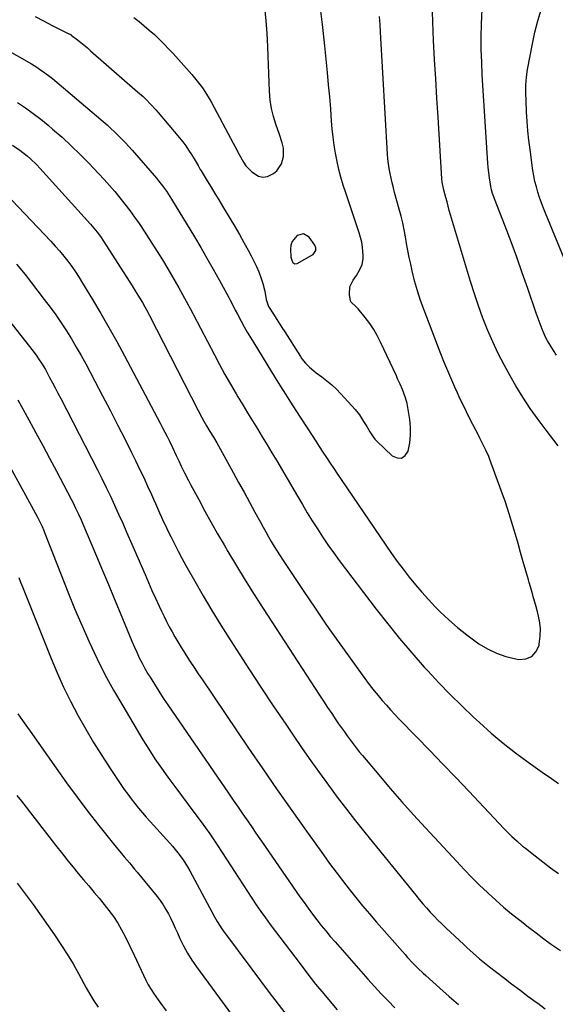
# Model space of a CAD drawing. Units: inches. Extents: x 1942247 to 1947563, y 405944 to 411270.
# Drawn here: x 1945684 to 1945975, y 409277 to 409813 of the extents above; entities that cross this region are included whole.
import ezdxf

# ---------------------------------------------------------------- set-up
doc = ezdxf.new("R2010")
doc.units = ezdxf.units.IN
doc.header["$MEASUREMENT"] = 0
for name, color, linetype in [('1', 7, 'Continuous'), ('7', 7, 'Continuous'), ('8', 7, 'Continuous')]:
    doc.layers.add(name, color=color, linetype=linetype)

msp = doc.modelspace()

# ---------------------------------------------------------------- linework, layer by layer
at = {"layer": '1', "color": 18}
msp.add_polyline3d([(1945831.96, 409691.94, 1780), (1945831.35, 409689.94, 1780), (1945831.12, 409687.77, 1780), (1945831.31, 409683.51, 1780), (1945831.91, 409681.29, 1780), (1945832.32, 409680.62, 1780), (1945833.39, 409679.92, 1780), (1945834.66, 409680.1, 1780), (1945842.75, 409684.52, 1780), (1945843.42, 409685, 1780), (1945844.78, 409687.01, 1780), (1945844.88, 409688.59, 1780), (1945844.26, 409690.06, 1780), (1945841.15, 409694.28, 1780), (1945838.09, 409696.11, 1780), (1945834.65, 409695.23, 1780), (1945831.96, 409691.94, 1780)], dxfattribs=at)
at = {"layer": '7', "color": 18}
for points in [[(1945692.11, 409814.36, 1782), (1945696.77, 409811.94, 1782), (1945701.45, 409809.55, 1782), (1945710.5, 409805.01, 1782), (1945710.67, 409804.92, 1782), (1945711.35, 409804.54, 1782), (1945711.67, 409804.32, 1782), (1945711.82, 409804.2, 1782), (1945715.18, 409801.61, 1782), (1945717, 409800.18, 1782), (1945720.57, 409797.24, 1782), (1945722.33, 409795.74, 1782), (1945747.89, 409773.48, 1782), (1945750.85, 409770.8, 1782), (1945752.29, 409769.43, 1782), (1945755.1, 409766.59, 1782), (1945757.78, 409763.65, 1782), (1945759.09, 409762.14, 1782), (1945770.72, 409748.31, 1782), (1945772.44, 409746.16, 1782), (1945774.11, 409743.96, 1782), (1945775.67, 409741.69, 1782), (1945777.17, 409739.37, 1782), (1945779.23, 409736.03, 1782), (1945780.83, 409733.24, 1782), (1945781.61, 409731.83, 1782), (1945782.01, 409731.13, 1782), (1945782.43, 409730.44, 1782), (1945785.77, 409724.95, 1782), (1945787.86, 409721.52, 1782), (1945789.95, 409718.08, 1782), (1945792.04, 409714.65, 1782), (1945794.12, 409711.21, 1782), (1945798.31, 409704.3, 1782), (1945800.84, 409700.06, 1782), (1945803.32, 409695.8, 1782), (1945805.73, 409691.5, 1782), (1945808.11, 409687.18, 1782), (1945809.74, 409684.15, 1782), (1945811.19, 409681.29, 1782), (1945812.56, 409678.4, 1782), (1945813.78, 409675.44, 1782), (1945814.91, 409672.44, 1782), (1945816.05, 409669.17, 1782), (1945817.14, 409664.89, 1782), (1945817.76, 409660.49, 1782), (1945819.2, 409656.57, 1782), (1945821.78, 409652.43, 1782), (1945823.31, 409650.01, 1782), (1945824.84, 409647.59, 1782), (1945826.38, 409645.18, 1782), (1945827.93, 409642.77, 1782), (1945836.43, 409629.5, 1782), (1945837.31, 409628.22, 1782), (1945839.24, 409625.79, 1782), (1945841.41, 409623.57, 1782), (1945843.77, 409621.55, 1782), (1945845.02, 409620.61, 1782), (1945848.15, 409618.39, 1782), (1945850.91, 409616.28, 1782), (1945853.57, 409614.07, 1782), (1945856.08, 409611.68, 1782), (1945858.49, 409609.18, 1782), (1945866.19, 409600.63, 1782), (1945868.57, 409597.71, 1782), (1945870.86, 409594.16, 1782), (1945872.52, 409591.29, 1782), (1945874.16, 409588.4, 1782), (1945875.97, 409585.66, 1782), (1945877.03, 409584.41, 1782), (1945878.17, 409583.22, 1782), (1945886.37, 409575.41, 1782), (1945889.06, 409574.29, 1782), (1945891.45, 409574.17, 1782), (1945893.42, 409575.55, 1782), (1945895.1, 409577.93, 1782), (1945895.97, 409582.44, 1782), (1945896.43, 409586.69, 1782), (1945896.37, 409590.96, 1782), (1945895.96, 409595.24, 1782), (1945895.11, 409600.65, 1782), (1945894.49, 409603.8, 1782), (1945893.61, 409606.9, 1782), (1945891.95, 409611.43, 1782), (1945890.67, 409614.4, 1782), (1945889.34, 409617.36, 1782), (1945888.67, 409618.83, 1782), (1945880.12, 409637.28, 1782), (1945878.32, 409640.79, 1782), (1945876.37, 409644.2, 1782), (1945874.16, 409647.46, 1782), (1945871.79, 409650.61, 1782), (1945867.96, 409655.33, 1782), (1945866.7, 409656.66, 1782), (1945864.05, 409659.01, 1782), (1945863.7, 409659.78, 1782), (1945863.14, 409663.14, 1782), (1945863.39, 409667.27, 1782), (1945865.17, 409671.01, 1782), (1945866.98, 409673.54, 1782), (1945868.69, 409676.4, 1782), (1945870.03, 409679.42, 1782), (1945870.64, 409682.6, 1782), (1945870.66, 409684.24, 1782), (1945870.25, 409688.93, 1782), (1945869.83, 409691.56, 1782), (1945869.21, 409694.15, 1782), (1945868.46, 409696.71, 1782), (1945861.17, 409718.37, 1782), (1945859.81, 409722.62, 1782), (1945858.55, 409726.91, 1782), (1945857.42, 409731.23, 1782), (1945856.38, 409735.57, 1782), (1945855.51, 409739.95, 1782), (1945854.76, 409744.35, 1782), (1945854.21, 409748.77, 1782), (1945853.78, 409753.22, 1782), (1945853.46, 409757.5, 1782), (1945852.94, 409764.1, 1782), (1945852.39, 409770.7, 1782), (1945851.79, 409777.29, 1782), (1945851.15, 409783.88, 1782), (1945849.7, 409798.42, 1782), (1945848.44, 409810.03, 1782), (1945847.03, 409821.62, 1782)], [(1945976.68, 409580.85, 1786), (1945970.12, 409589.3, 1786), (1945965.75, 409595.16, 1786), (1945961.54, 409601.13, 1786), (1945957.57, 409607.26, 1786), (1945953.76, 409613.5, 1786), (1945950.63, 409618.85, 1786), (1945947.25, 409624.95, 1786), (1945944.04, 409631.14, 1786), (1945941.11, 409637.46, 1786), (1945938.35, 409643.86, 1786), (1945935.81, 409650.37, 1786), (1945933.4, 409656.92, 1786), (1945931.18, 409663.53, 1786), (1945929.07, 409670.19, 1786), (1945918.16, 409706.44, 1786), (1945917.49, 409708.79, 1786), (1945916.31, 409713.52, 1786), (1945915.68, 409715.87, 1786), (1945914.58, 409719.89, 1786), (1945913.67, 409724.23, 1786), (1945913.49, 409725.99, 1786), (1945911.34, 409759.62, 1786), (1945910.7, 409770.04, 1786), (1945910.08, 409780.47, 1786), (1945909.51, 409790.9, 1786), (1945908.97, 409801.34, 1786), (1945908.47, 409811.5, 1786), (1945908.28, 409816.86, 1786)], [(1945975.81, 409630.24, 1788), (1945974.22, 409632.62, 1788), (1945972.69, 409635.04, 1788), (1945970.97, 409637.98, 1788), (1945969.88, 409640.02, 1788), (1945967.97, 409644.25, 1788), (1945966.29, 409648.59, 1788), (1945964.74, 409652.97, 1788), (1945960.16, 409666.42, 1788), (1945957.2, 409674.94, 1788), (1945954.17, 409683.43, 1788), (1945951.05, 409691.89, 1788), (1945947.85, 409700.33, 1788), (1945942.08, 409715.27, 1788), (1945941.73, 409716.22, 1788), (1945941.07, 409718.12, 1788), (1945940.49, 409720.05, 1788), (1945939.87, 409723.01, 1788), (1945939.17, 409727.82, 1788), (1945938.68, 409732.37, 1788), (1945938.5, 409734.66, 1788), (1945935.43, 409782.59, 1788), (1945935.09, 409789.52, 1788), (1945934.89, 409796.44, 1788), (1945934.9, 409803.37, 1788), (1945935.06, 409810.29, 1788), (1945935.36, 409818.37, 1788)], [(1945674.28, 409797.64, 1784), (1945690.08, 409788.54, 1784), (1945693.07, 409786.74, 1784), (1945694.54, 409785.79, 1784), (1945697.42, 409783.81, 1784), (1945700.2, 409781.69, 1784), (1945701.55, 409780.59, 1784), (1945729.22, 409757.18, 1784), (1945731.31, 409755.36, 1784), (1945733.37, 409753.52, 1784), (1945735.39, 409751.63, 1784), (1945737.38, 409749.7, 1784), (1945739.32, 409747.73, 1784), (1945741.23, 409745.72, 1784), (1945743.1, 409743.68, 1784), (1945744.93, 409741.61, 1784), (1945758.12, 409726.4, 1784), (1945759.26, 409725.05, 1784), (1945761.46, 409722.29, 1784), (1945763.53, 409719.43, 1784), (1945765.49, 409716.49, 1784), (1945766.42, 409714.99, 1784), (1945778.79, 409694.48, 1784), (1945782.24, 409688.69, 1784), (1945785.63, 409682.87, 1784), (1945788.95, 409677.01, 1784), (1945792.22, 409671.13, 1784), (1945797.45, 409661.57, 1784), (1945798.06, 409660.43, 1784), (1945799.26, 409658.15, 1784), (1945801.02, 409654.71, 1784), (1945802.22, 409652.43, 1784), (1945804.24, 409648.66, 1784), (1945805.88, 409645.65, 1784), (1945807.57, 409642.67, 1784), (1945809.3, 409639.72, 1784), (1945811.07, 409636.78, 1784), (1945822.7, 409617.9, 1784), (1945825.47, 409613.43, 1784), (1945828.27, 409608.97, 1784), (1945831.09, 409604.54, 1784), (1945833.94, 409600.12, 1784), (1945842.83, 409586.42, 1784), (1945844.78, 409583.42, 1784), (1945846.74, 409580.41, 1784), (1945848.7, 409577.41, 1784), (1945850.66, 409574.42, 1784), (1945852.63, 409571.43, 1784), (1945854.62, 409568.44, 1784), (1945856.61, 409565.47, 1784), (1945858.62, 409562.5, 1784), (1945882.94, 409526.77, 1784), (1945886.01, 409522.36, 1784), (1945889.14, 409518, 1784), (1945892.35, 409513.69, 1784), (1945895.62, 409509.44, 1784), (1945899.01, 409505.27, 1784), (1945902.48, 409501.19, 1784), (1945906.1, 409497.23, 1784), (1945909.81, 409493.35, 1784), (1945912.51, 409490.61, 1784), (1945917.15, 409486.19, 1784), (1945921.93, 409481.94, 1784), (1945926.94, 409477.96, 1784), (1945932.11, 409474.17, 1784), (1945933.55, 409473.17, 1784), (1945938.25, 409470.36, 1784), (1945943.13, 409467.97, 1784), (1945948.27, 409466.24, 1784), (1945953.6, 409464.94, 1784), (1945955.25, 409464.65, 1784), (1945959.11, 409464.97, 1784), (1945962.34, 409466.19, 1784), (1945964.63, 409468.78, 1784), (1945966.3, 409472.26, 1784), (1945966.44, 409472.98, 1784), (1945966.96, 409477.23, 1784), (1945967.07, 409481.46, 1784), (1945966.59, 409485.66, 1784), (1945965.72, 409489.84, 1784), (1945964.53, 409494.01, 1784), (1945963.33, 409498.18, 1784), (1945962.13, 409502.35, 1784), (1945960.92, 409506.51, 1784), (1945960.49, 409508, 1784), (1945959.07, 409512.91, 1784), (1945957.66, 409517.82, 1784), (1945956.27, 409522.73, 1784), (1945954.89, 409527.65, 1784), (1945954, 409530.83, 1784), (1945952.11, 409537.31, 1784), (1945950.12, 409543.76, 1784), (1945947.97, 409550.16, 1784), (1945945.72, 409556.53, 1784), (1945939.56, 409573.38, 1784), (1945938.9, 409575.09, 1784), (1945937.44, 409578.46, 1784), (1945935.81, 409581.75, 1784), (1945934.14, 409585.02, 1784), (1945933.29, 409586.65, 1784), (1945930.28, 409592.47, 1784), (1945927.96, 409597.03, 1784), (1945925.68, 409601.61, 1784), (1945923.48, 409606.23, 1784), (1945921.32, 409610.86, 1784), (1945921.01, 409611.54, 1784), (1945918.77, 409616.56, 1784), (1945916.6, 409621.6, 1784), (1945914.53, 409626.68, 1784), (1945912.51, 409631.79, 1784), (1945903.75, 409654.62, 1784), (1945901.86, 409659.9, 1784), (1945900.12, 409665.23, 1784), (1945898.62, 409670.63, 1784), (1945897.27, 409676.08, 1784), (1945896.49, 409679.6, 1784), (1945895.68, 409683.33, 1784), (1945894.92, 409687.08, 1784), (1945894.22, 409690.83, 1784), (1945893.56, 409694.59, 1784), (1945892.88, 409698.35, 1784), (1945892.11, 409702.09, 1784), (1945891.23, 409705.8, 1784), (1945890.28, 409709.49, 1784), (1945887.75, 409718.65, 1784), (1945887.06, 409721.23, 1784), (1945886.41, 409723.81, 1784), (1945885.8, 409726.41, 1784), (1945885.23, 409729.01, 1784), (1945884.74, 409731.63, 1784), (1945884.32, 409734.25, 1784), (1945884.03, 409736.9, 1784), (1945883.82, 409739.55, 1784), (1945880.05, 409805.77, 1784), (1945879.78, 409810.07, 1784), (1945879.48, 409814.36, 1784)], [(1945682.55, 409767.61, 1786), (1945686.87, 409764.69, 1786), (1945691.1, 409761.66, 1786), (1945695.21, 409758.48, 1786), (1945699.25, 409755.19, 1786), (1945701.66, 409753.15, 1786), (1945706.77, 409748.68, 1786), (1945711.77, 409744.1, 1786), (1945716.63, 409739.37, 1786), (1945721.39, 409734.53, 1786), (1945726.7, 409728.94, 1786), (1945729.68, 409725.72, 1786), (1945732.61, 409722.47, 1786), (1945735.47, 409719.14, 1786), (1945738.26, 409715.77, 1786), (1945740.98, 409712.33, 1786), (1945743.63, 409708.84, 1786), (1945746.2, 409705.3, 1786), (1945748.71, 409701.7, 1786), (1945749.8, 409700.09, 1786), (1945752.78, 409695.64, 1786), (1945755.7, 409691.15, 1786), (1945758.56, 409686.62, 1786), (1945761.36, 409682.06, 1786), (1945764.3, 409677.18, 1786), (1945766.36, 409673.73, 1786), (1945768.38, 409670.26, 1786), (1945770.36, 409666.76, 1786), (1945772.31, 409663.24, 1786), (1945775.43, 409657.54, 1786), (1945775.8, 409656.86, 1786), (1945776.52, 409655.5, 1786), (1945777.93, 409652.76, 1786), (1945778.28, 409652.08, 1786), (1945789.65, 409630.39, 1786), (1945792.52, 409625.04, 1786), (1945795.44, 409619.72, 1786), (1945798.44, 409614.45, 1786), (1945801.51, 409609.21, 1786), (1945802.5, 409607.54, 1786), (1945805.12, 409603.17, 1786), (1945807.76, 409598.81, 1786), (1945810.41, 409594.46, 1786), (1945813.08, 409590.12, 1786), (1945815.75, 409585.77, 1786), (1945818.39, 409581.41, 1786), (1945821, 409577.03, 1786), (1945823.59, 409572.64, 1786), (1945834.87, 409553.37, 1786), (1945837.52, 409548.89, 1786), (1945840.2, 409544.44, 1786), (1945842.94, 409540.02, 1786), (1945845.71, 409535.62, 1786), (1945848.56, 409531.27, 1786), (1945851.47, 409526.97, 1786), (1945854.49, 409522.74, 1786), (1945857.58, 409518.55, 1786), (1945877.64, 409492.04, 1786), (1945883.95, 409483.95, 1786), (1945890.4, 409475.98, 1786), (1945897.06, 409468.18, 1786), (1945903.87, 409460.51, 1786), (1945905.79, 409458.41, 1786), (1945911.83, 409451.95, 1786), (1945917.97, 409445.6, 1786), (1945924.27, 409439.39, 1786), (1945930.66, 409433.29, 1786), (1945933.89, 409430.29, 1786), (1945940.25, 409424.6, 1786), (1945946.75, 409419.1, 1786), (1945953.48, 409413.86, 1786), (1945960.34, 409408.81, 1786), (1945969.29, 409402.49, 1786), (1945971.79, 409400.73, 1786), (1945974.31, 409398.98, 1786), (1945976.83, 409397.23, 1786)], [(1945679.83, 409744.34, 1788), (1945683.89, 409741.64, 1788), (1945687.73, 409738.65, 1788), (1945689.56, 409737.04, 1788), (1945693.07, 409733.66, 1788), (1945694.74, 409731.89, 1788), (1945722.21, 409701.47, 1788), (1945724.12, 409699.27, 1788), (1945725.93, 409696.99, 1788), (1945727.65, 409694.64, 1788), (1945729.26, 409692.23, 1788), (1945744.92, 409667.78, 1788), (1945745.98, 409666.1, 1788), (1945748.08, 409662.74, 1788), (1945750.47, 409658.76, 1788), (1945751.77, 409656.5, 1788), (1945753.42, 409653.51, 1788), (1945754, 409652.41, 1788), (1945754.23, 409651.96, 1788), (1945754.34, 409651.74, 1788), (1945780.86, 409600.05, 1788), (1945782.9, 409596.2, 1788), (1945783.96, 409594.3, 1788), (1945785.41, 409591.76, 1788), (1945787.25, 409588.64, 1788), (1945789.11, 409585.54, 1788), (1945790.96, 409582.43, 1788), (1945792.74, 409579.28, 1788), (1945799.86, 409566.37, 1788), (1945802.83, 409560.98, 1788), (1945805.79, 409555.58, 1788), (1945808.74, 409550.17, 1788), (1945811.68, 409544.77, 1788), (1945814.67, 409539.25, 1788), (1945816.12, 409536.61, 1788), (1945817.6, 409533.97, 1788), (1945819.1, 409531.35, 1788), (1945820.63, 409528.74, 1788), (1945822.19, 409526.16, 1788), (1945823.78, 409523.59, 1788), (1945825.41, 409521.04, 1788), (1945827.06, 409518.52, 1788), (1945838.27, 409501.63, 1788), (1945844.44, 409492.48, 1788), (1945850.68, 409483.37, 1788), (1945857.03, 409474.35, 1788), (1945863.46, 409465.37, 1788), (1945872.39, 409453.07, 1788), (1945874.45, 409450.31, 1788), (1945876.55, 409447.6, 1788), (1945878.73, 409444.95, 1788), (1945880.95, 409442.33, 1788), (1945883.23, 409439.76, 1788), (1945885.53, 409437.22, 1788), (1945887.88, 409434.71, 1788), (1945890.25, 409432.22, 1788), (1945899.72, 409422.47, 1788), (1945906.83, 409415.12, 1788), (1945913.92, 409407.75, 1788), (1945920.99, 409400.35, 1788), (1945928.03, 409392.93, 1788), (1945947.3, 409372.57, 1788), (1945948.67, 409371.15, 1788), (1945951.46, 409368.38, 1788), (1945954.34, 409365.71, 1788), (1945957.33, 409363.16, 1788), (1945958.86, 409361.92, 1788), (1945964.14, 409357.79, 1788), (1945968.36, 409354.55, 1788), (1945972.61, 409351.37, 1788), (1945976.93, 409348.27, 1788)], [(1945653.42, 409680.07, 1794), (1945691, 409632.3, 1794), (1945693.07, 409629.54, 1794), (1945694.05, 409628.12, 1794), (1945695.94, 409625.23, 1794), (1945697.7, 409622.27, 1794), (1945699.99, 409618.06, 1794), (1945701.53, 409615.19, 1794), (1945703.06, 409612.31, 1794), (1945704.57, 409609.42, 1794), (1945706.07, 409606.53, 1794), (1945726.05, 409567.74, 1794), (1945728.46, 409562.98, 1794), (1945730.83, 409558.2, 1794), (1945733.13, 409553.38, 1794), (1945735.38, 409548.55, 1794), (1945737.59, 409543.69, 1794), (1945739.77, 409538.82, 1794), (1945741.92, 409533.93, 1794), (1945744.05, 409529.04, 1794), (1945751.92, 409510.81, 1794), (1945753.79, 409506.51, 1794), (1945755.7, 409502.22, 1794), (1945757.64, 409497.95, 1794), (1945759.6, 409493.69, 1794), (1945760.91, 409490.89, 1794), (1945762.27, 409488.05, 1794), (1945763.67, 409485.24, 1794), (1945765.12, 409482.45, 1794), (1945766.62, 409479.68, 1794), (1945768.16, 409476.94, 1794), (1945769.74, 409474.23, 1794), (1945771.38, 409471.54, 1794), (1945773.05, 409468.88, 1794), (1945774.11, 409467.24, 1794), (1945776.35, 409463.78, 1794), (1945778.6, 409460.33, 1794), (1945780.88, 409456.89, 1794), (1945783.18, 409453.47, 1794), (1945808.28, 409416.43, 1794), (1945816.05, 409405.07, 1794), (1945823.87, 409393.74, 1794), (1945831.77, 409382.48, 1794), (1945839.73, 409371.25, 1794), (1945848.95, 409358.34, 1794), (1945852.38, 409353.62, 1794), (1945855.85, 409348.94, 1794), (1945859.39, 409344.31, 1794), (1945862.99, 409339.72, 1794), (1945866.64, 409335.18, 1794), (1945870.34, 409330.68, 1794), (1945874.11, 409326.23, 1794), (1945877.91, 409321.82, 1794), (1945893.43, 409304.08, 1794), (1945894.77, 409302.58, 1794), (1945897.5, 409299.63, 1794), (1945900.32, 409296.77, 1794), (1945903.23, 409293.99, 1794), (1945904.71, 409292.64, 1794), (1945912.39, 409285.79, 1794), (1945917.42, 409281.38, 1794), (1945922.49, 409277.03, 1794)], [(1945682.09, 409679.62, 1792), (1945686.63, 409674.01, 1792), (1945697.14, 409660.47, 1792), (1945700.29, 409656.3, 1792), (1945703.34, 409652.08, 1792), (1945706.28, 409647.76, 1792), (1945709.13, 409643.4, 1792), (1945711.88, 409638.95, 1792), (1945714.55, 409634.47, 1792), (1945717.13, 409629.94, 1792), (1945719.64, 409625.36, 1792), (1945724.63, 409616.03, 1792), (1945728.81, 409608.12, 1792), (1945732.96, 409600.19, 1792), (1945737.04, 409592.23, 1792), (1945741.08, 409584.25, 1792), (1945744.46, 409577.52, 1792), (1945746.76, 409572.88, 1792), (1945749.01, 409568.22, 1792), (1945751.21, 409563.53, 1792), (1945753.36, 409558.82, 1792), (1945755.4, 409554.3, 1792), (1945756.51, 409551.84, 1792), (1945757.61, 409549.38, 1792), (1945758.71, 409546.92, 1792), (1945759.8, 409544.45, 1792), (1945760.91, 409541.99, 1792), (1945762.03, 409539.54, 1792), (1945763.19, 409537.11, 1792), (1945764.36, 409534.68, 1792), (1945765.9, 409531.54, 1792), (1945767.89, 409527.56, 1792), (1945769.93, 409523.61, 1792), (1945772.04, 409519.69, 1792), (1945774.19, 409515.8, 1792), (1945778.98, 409507.3, 1792), (1945783.63, 409499.22, 1792), (1945788.37, 409491.2, 1792), (1945793.25, 409483.25, 1792), (1945798.22, 409475.36, 1792), (1945801.83, 409469.76, 1792), (1945808.4, 409459.62, 1792), (1945815.02, 409449.51, 1792), (1945821.71, 409439.45, 1792), (1945828.46, 409429.42, 1792), (1945832.87, 409422.92, 1792), (1945837.49, 409416.2, 1792), (1945842.15, 409409.51, 1792), (1945846.89, 409402.88, 1792), (1945851.67, 409396.28, 1792), (1945856.55, 409389.75, 1792), (1945861.48, 409383.26, 1792), (1945866.5, 409376.84, 1792), (1945871.59, 409370.48, 1792), (1945899.23, 409336.36, 1792), (1945901.15, 409334.04, 1792), (1945903.09, 409331.75, 1792), (1945905.09, 409329.49, 1792), (1945907.11, 409327.26, 1792), (1945909.17, 409325.07, 1792), (1945911.27, 409322.91, 1792), (1945913.41, 409320.8, 1792), (1945915.58, 409318.71, 1792), (1945925.34, 409309.51, 1792), (1945927.03, 409307.94, 1792), (1945930.46, 409304.85, 1792), (1945933.96, 409301.84, 1792), (1945937.53, 409298.92, 1792), (1945939.34, 409297.49, 1792), (1945946.91, 409291.63, 1792), (1945951.34, 409288.23, 1792), (1945955.78, 409284.87, 1792), (1945960.26, 409281.54, 1792), (1945964.76, 409278.24, 1792), (1945965.6, 409277.64, 1792), (1945969.69, 409274.67, 1792)], [(1945682.65, 409605.8, 1796), (1945688.68, 409594.92, 1796), (1945692.49, 409587.99, 1796), (1945696.27, 409581.05, 1796), (1945700, 409574.08, 1796), (1945703.7, 409567.09, 1796), (1945711.75, 409551.75, 1796), (1945712.57, 409550.17, 1796), (1945714.16, 409546.98, 1796), (1945715.67, 409543.75, 1796), (1945717.13, 409540.5, 1796), (1945717.84, 409538.86, 1796), (1945725.55, 409520.75, 1796), (1945728.8, 409513.09, 1796), (1945732.02, 409505.41, 1796), (1945735.2, 409497.72, 1796), (1945738.36, 409490.03, 1796), (1945742.15, 409480.75, 1796), (1945743.42, 409477.69, 1796), (1945744.71, 409474.64, 1796), (1945746.04, 409471.61, 1796), (1945747.4, 409468.59, 1796), (1945748.82, 409465.6, 1796), (1945750.31, 409462.65, 1796), (1945751.89, 409459.75, 1796), (1945753.55, 409456.89, 1796), (1945754.73, 409454.92, 1796), (1945757.05, 409451.11, 1796), (1945759.42, 409447.34, 1796), (1945761.86, 409443.61, 1796), (1945764.35, 409439.91, 1796), (1945797.32, 409391.82, 1796), (1945799.93, 409388.03, 1796), (1945802.56, 409384.25, 1796), (1945805.19, 409380.47, 1796), (1945807.8, 409376.68, 1796), (1945810.21, 409373.17, 1796), (1945811.88, 409370.73, 1796), (1945813.56, 409368.3, 1796), (1945815.24, 409365.87, 1796), (1945836.21, 409335.6, 1796), (1945838.46, 409332.42, 1796), (1945840.73, 409329.26, 1796), (1945843.05, 409326.13, 1796), (1945845.4, 409323.03, 1796), (1945847.8, 409319.97, 1796), (1945850.24, 409316.94, 1796), (1945852.75, 409313.96, 1796), (1945855.3, 409311.02, 1796), (1945873.21, 409290.72, 1796), (1945876.8, 409286.75, 1796), (1945880.43, 409282.82, 1796), (1945884.15, 409278.97, 1796), (1945887.91, 409275.17, 1796)], [(1945677.37, 409571.56, 1798), (1945693.44, 409541.98, 1798), (1945693.97, 409540.98, 1798), (1945695.93, 409536.89, 1798), (1945696.81, 409534.81, 1798), (1945697.23, 409533.75, 1798), (1945706.24, 409510.62, 1798), (1945709.89, 409501.45, 1798), (1945713.64, 409492.33, 1798), (1945717.53, 409483.26, 1798), (1945721.51, 409474.23, 1798), (1945725.71, 409465.32, 1798), (1945730.12, 409456.51, 1798), (1945734.85, 409447.86, 1798), (1945739.77, 409439.32, 1798), (1945750.77, 409421, 1798), (1945754.01, 409415.78, 1798), (1945757.35, 409410.62, 1798), (1945760.83, 409405.56, 1798), (1945764.42, 409400.56, 1798), (1945768.08, 409395.61, 1798), (1945771.74, 409390.67, 1798), (1945775.41, 409385.73, 1798), (1945779.09, 409380.8, 1798), (1945782.49, 409376.24, 1798), (1945784.83, 409373.04, 1798), (1945787.12, 409369.81, 1798), (1945789.35, 409366.53, 1798), (1945791.54, 409363.22, 1798), (1945800.56, 409349.25, 1798), (1945802.92, 409345.61, 1798), (1945805.28, 409341.97, 1798), (1945807.65, 409338.34, 1798), (1945810.03, 409334.71, 1798), (1945812.45, 409331.11, 1798), (1945814.91, 409327.54, 1798), (1945817.45, 409324.02, 1798), (1945820.02, 409320.53, 1798), (1945836.27, 409298.98, 1798), (1945840.49, 409293.49, 1798), (1945844.77, 409288.06, 1798), (1945849.15, 409282.71, 1798), (1945853.6, 409277.41, 1798), (1945856.55, 409273.96, 1798)], [(1945682.68, 409434.98, 1802), (1945685.26, 409431.49, 1802), (1945688.08, 409427.58, 1802), (1945689.47, 409425.61, 1802), (1945703.52, 409405.47, 1802), (1945709.18, 409397.53, 1802), (1945714.94, 409389.66, 1802), (1945720.85, 409381.91, 1802), (1945726.87, 409374.24, 1802), (1945736.31, 409362.45, 1802), (1945739.11, 409359.04, 1802), (1945740.54, 409357.35, 1802), (1945743.43, 409354.02, 1802), (1945746.28, 409350.65, 1802), (1945747.69, 409348.94, 1802), (1945758.48, 409335.71, 1802), (1945760.21, 409333.45, 1802), (1945761.83, 409331.12, 1802), (1945763.3, 409328.69, 1802), (1945764.66, 409326.19, 1802), (1945765.93, 409323.64, 1802), (1945767.18, 409321.07, 1802), (1945768.39, 409318.49, 1802), (1945769.57, 409315.89, 1802), (1945770.93, 409312.87, 1802), (1945772.9, 409308.83, 1802), (1945775.03, 409304.88, 1802), (1945777.41, 409301.08, 1802), (1945779.96, 409297.37, 1802), (1945807.52, 409259.83, 1802)], [(1945682.24, 409390.71, 1804), (1945684.72, 409387.53, 1804), (1945687.19, 409384.35, 1804), (1945689.65, 409381.16, 1804), (1945692.13, 409377.95, 1804), (1945695.84, 409373.16, 1804), (1945699.56, 409368.38, 1804), (1945703.3, 409363.61, 1804), (1945707.04, 409358.85, 1804), (1945709.98, 409355.14, 1804), (1945712.75, 409351.68, 1804), (1945715.55, 409348.24, 1804), (1945718.4, 409344.85, 1804), (1945721.28, 409341.48, 1804), (1945724.31, 409337.94, 1804), (1945727.01, 409334.7, 1804), (1945729.66, 409331.43, 1804), (1945732.28, 409328.13, 1804), (1945734.76, 409324.74, 1804), (1945737.08, 409321.25, 1804), (1945739.19, 409317.62, 1804), (1945741.14, 409313.9, 1804), (1945746.03, 409303.8, 1804), (1945747.31, 409301.1, 1804), (1945748.58, 409298.4, 1804), (1945749.81, 409295.68, 1804), (1945751.03, 409292.95, 1804), (1945752.3, 409290.26, 1804), (1945753.68, 409287.63, 1804), (1945755.22, 409285.09, 1804), (1945756.86, 409282.6, 1804), (1945760.01, 409278.14, 1804), (1945763.4, 409273.55, 1804)], [(1945682.4, 409342.86, 1806), (1945684.62, 409340.02, 1806), (1945686.81, 409337.16, 1806), (1945688.95, 409334.25, 1806), (1945691.05, 409331.33, 1806), (1945702.62, 409314.87, 1806), (1945706.16, 409309.66, 1806), (1945709.57, 409304.38, 1806), (1945712.8, 409298.98, 1806), (1945715.9, 409293.51, 1806), (1945719.95, 409286.08, 1806), (1945721.99, 409282.48, 1806), (1945724.15, 409278.94, 1806), (1945726.51, 409275.55, 1806)]]:
    msp.add_polyline3d(points, dxfattribs=at)
at = {"layer": '8', "color": 18}
for points in [[(1945745.77, 409813.78, 1780), (1945748.66, 409811.57, 1780), (1945751.5, 409809.3, 1780), (1945754.27, 409806.94, 1780), (1945757, 409804.53, 1780), (1945759.65, 409802.04, 1780), (1945762.24, 409799.49, 1780), (1945764.76, 409796.87, 1780), (1945767.22, 409794.19, 1780), (1945777.36, 409782.8, 1780), (1945780.35, 409779.25, 1780), (1945783.13, 409775.54, 1780), (1945784.44, 409773.62, 1780), (1945786.88, 409769.68, 1780), (1945788.02, 409767.65, 1780), (1945799.88, 409745.54, 1780), (1945801, 409743.45, 1780), (1945803.18, 409739.24, 1780), (1945805.44, 409735.1, 1780), (1945806.77, 409733.19, 1780), (1945810.03, 409729.85, 1780), (1945813.69, 409727.51, 1780), (1945816.07, 409726.91, 1780), (1945818.5, 409727.26, 1780), (1945821.89, 409728.89, 1780), (1945823.67, 409730.43, 1780), (1945826.18, 409734.2, 1780), (1945827.27, 409738.2, 1780), (1945827.35, 409742.72, 1780), (1945826.61, 409745.7, 1780), (1945825.16, 409750.11, 1780), (1945823.12, 409755.74, 1780), (1945821.78, 409760.05, 1780), (1945820.71, 409764.41, 1780), (1945820.05, 409768.85, 1780), (1945819.63, 409773.78, 1780), (1945819.44, 409778.53, 1780), (1945819.25, 409783.28, 1780), (1945819.08, 409788.03, 1780), (1945818.91, 409792.79, 1780), (1945818.73, 409798.01, 1780), (1945818.36, 409805.13, 1780), (1945817.85, 409812.24, 1780), (1945817.1, 409819.33, 1780)], [(1945987.6, 409664.2, 1790), (1945969.82, 409707.38, 1790), (1945968.7, 409710.2, 1790), (1945967.62, 409713.05, 1790), (1945966.62, 409715.92, 1790), (1945965.67, 409718.8, 1790), (1945964.83, 409721.72, 1790), (1945964.08, 409724.66, 1790), (1945963.49, 409727.64, 1790), (1945963, 409730.63, 1790), (1945961.45, 409741.97, 1790), (1945960.82, 409747.07, 1790), (1945960.27, 409752.18, 1790), (1945959.86, 409757.31, 1790), (1945959.54, 409762.44, 1790), (1945959.24, 409768.41, 1790), (1945959.1, 409772.72, 1790), (1945959.14, 409777.02, 1790), (1945959.43, 409781.31, 1790), (1945960.05, 409785.56, 1790), (1945962.66, 409799.49, 1790), (1945964.01, 409805.76, 1790), (1945965.6, 409811.97, 1790), (1945967.52, 409818.08, 1790)], [(1945679.42, 409714.41, 1790), (1945700.64, 409692.17, 1790), (1945703.07, 409689.53, 1790), (1945705.44, 409686.84, 1790), (1945707.72, 409684.07, 1790), (1945709.94, 409681.25, 1790), (1945712.06, 409678.35, 1790), (1945714.12, 409675.42, 1790), (1945716.09, 409672.42, 1790), (1945717.99, 409669.38, 1790), (1945723.41, 409660.43, 1790), (1945727.91, 409652.85, 1790), (1945732.32, 409645.22, 1790), (1945736.6, 409637.51, 1790), (1945740.79, 409629.76, 1790), (1945760.17, 409593.14, 1790), (1945761.45, 409590.71, 1790), (1945762.71, 409588.27, 1790), (1945763.95, 409585.83, 1790), (1945765.18, 409583.37, 1790), (1945766.91, 409579.88, 1790), (1945768.95, 409575.59, 1790), (1945770.29, 409572.72, 1790), (1945771.65, 409569.86, 1790), (1945773.42, 409566.23, 1790), (1945775.59, 409561.95, 1790), (1945776.71, 409559.83, 1790), (1945781.12, 409551.6, 1790), (1945784.49, 409545.38, 1790), (1945787.91, 409539.2, 1790), (1945791.41, 409533.05, 1790), (1945794.95, 409526.94, 1790), (1945797.04, 409523.38, 1790), (1945801.71, 409515.53, 1790), (1945806.46, 409507.73, 1790), (1945811.32, 409500, 1790), (1945816.25, 409492.32, 1790), (1945846.87, 409445.29, 1790), (1945849.08, 409441.92, 1790), (1945851.3, 409438.56, 1790), (1945853.54, 409435.21, 1790), (1945855.79, 409431.87, 1790), (1945857.28, 409429.68, 1790), (1945858.82, 409427.45, 1790), (1945860.37, 409425.23, 1790), (1945861.95, 409423.04, 1790), (1945863.54, 409420.85, 1790), (1945865.17, 409418.69, 1790), (1945866.83, 409416.56, 1790), (1945868.52, 409414.45, 1790), (1945870.24, 409412.36, 1790), (1945879.1, 409401.81, 1790), (1945885.32, 409394.51, 1790), (1945891.61, 409387.26, 1790), (1945898, 409380.12, 1790), (1945904.47, 409373.03, 1790), (1945921.49, 409354.65, 1790), (1945925.56, 409350.35, 1790), (1945929.69, 409346.1, 1790), (1945933.92, 409341.95, 1790), (1945938.21, 409337.86, 1790), (1945938.58, 409337.52, 1790), (1945942.78, 409333.7, 1790), (1945947.03, 409329.96, 1790), (1945951.39, 409326.33, 1790), (1945955.8, 409322.77, 1790), (1945956.54, 409322.2, 1790), (1945960.65, 409319.01, 1790), (1945964.79, 409315.85, 1790), (1945968.97, 409312.74, 1790), (1945973.17, 409309.66, 1790), (1945974.23, 409308.9, 1790), (1945977.93, 409306.24, 1790)], [(1945683.22, 409509.3, 1800), (1945684.21, 409506.72, 1800), (1945685.21, 409504.15, 1800), (1945700.81, 409465.24, 1800), (1945704.13, 409457.35, 1800), (1945707.64, 409449.55, 1800), (1945711.43, 409441.88, 1800), (1945715.41, 409434.29, 1800), (1945715.54, 409434.04, 1800), (1945719.69, 409426.71, 1800), (1945723.96, 409419.45, 1800), (1945728.43, 409412.31, 1800), (1945733.03, 409405.26, 1800), (1945738.84, 409396.59, 1800), (1945740.66, 409393.95, 1800), (1945742.52, 409391.33, 1800), (1945744.45, 409388.76, 1800), (1945746.42, 409386.23, 1800), (1945748.44, 409383.73, 1800), (1945750.5, 409381.27, 1800), (1945752.6, 409378.84, 1800), (1945754.74, 409376.44, 1800), (1945765.36, 409364.77, 1800), (1945766.9, 409363.03, 1800), (1945769.85, 409359.43, 1800), (1945772.61, 409355.68, 1800), (1945775.1, 409351.76, 1800), (1945776.24, 409349.73, 1800), (1945788.28, 409327.38, 1800), (1945789.76, 409324.69, 1800), (1945791.27, 409322.02, 1800), (1945793.74, 409318.14, 1800), (1945794.63, 409316.89, 1800), (1945810, 409296.2, 1800), (1945814.76, 409289.82, 1800), (1945819.54, 409283.45, 1800), (1945824.36, 409277.11, 1800), (1945829.2, 409270.79, 1800)]]:
    msp.add_polyline3d(points, dxfattribs=at)

doc.saveas('drawing.dxf')
